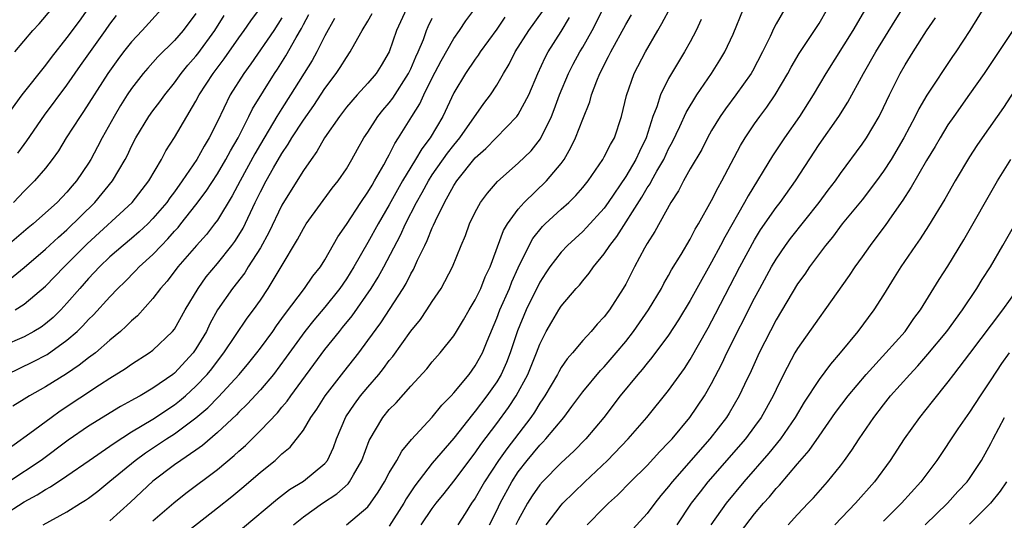
# Model space of a CAD drawing. Units: inches. Extents: x 2502000 to 2505000, y 1485000 to 1488000.
# Drawn here: x 2502271 to 2502362, y 1485311 to 1485358 of the extents above; entities that cross this region are included whole.
import ezdxf

# ---------------------------------------------------------------- set-up
doc = ezdxf.new("R2010")
doc.units = ezdxf.units.IN
doc.header["$MEASUREMENT"] = 0
doc.layers.add('LD25021485_2ft', color=234, linetype='Continuous')

msp = doc.modelspace()

# ---------------------------------------------------------------- linework, layer by layer
at = {"layer": 'LD25021485_2ft'}
for points, elevation in [([(2502361.487, 1485361), (2502359.044, 1485357), (2502357.738, 1485355), (2502357.429, 1485354.571), (2502355.015, 1485350.984), (2502354.286, 1485349.714), (2502353.949, 1485349), (2502352.888, 1485347), (2502351.697, 1485345), (2502351, 1485343.908), (2502350.353, 1485343), (2502349, 1485341.233), (2502347.157, 1485339), (2502346.237, 1485337.763), (2502345.592, 1485337), (2502344.11, 1485335), (2502343.669, 1485334.331), (2502343, 1485333.41), (2502341, 1485330.08), (2502339.426, 1485327), (2502338.668, 1485325.332), (2502338.061, 1485324.061), (2502337.576, 1485323), (2502336.618, 1485321.382), (2502336.373, 1485321), (2502334.823, 1485319), (2502331.339, 1485315), (2502331, 1485314.556), (2502330.285, 1485313.715), (2502329.71, 1485313), (2502329, 1485312.062), (2502327, 1485309.891)], 7624), ([(2502276.938, 1485359), (2502276.126, 1485357.874), (2502275, 1485356.347), (2502273.513, 1485354.487), (2502273, 1485353.769), (2502270.787, 1485351), (2502269.34, 1485349)], 7676), ([(2502306.584, 1485359), (2502305.67, 1485357), (2502304.999, 1485355), (2502304.251, 1485353.749), (2502303.769, 1485353), (2502303, 1485352.098), (2502302.005, 1485351), (2502301, 1485349.85), (2502300.355, 1485349), (2502298.975, 1485347), (2502298.269, 1485345.731), (2502297.715, 1485345), (2502297, 1485343.967), (2502295.875, 1485342.125), (2502295, 1485340.747), (2502293.793, 1485338.207), (2502293, 1485336.783), (2502291.871, 1485335), (2502291.544, 1485334.456), (2502290.396, 1485333), (2502289.019, 1485331), (2502288.305, 1485329.695), (2502287.972, 1485329), (2502287, 1485327.361), (2502286.746, 1485327), (2502285, 1485325.112), (2502284.857, 1485325), (2502283, 1485323.703), (2502281.801, 1485323), (2502281.271, 1485322.73), (2502281, 1485322.56), (2502279.978, 1485322.023), (2502277, 1485320.164), (2502275.123, 1485318.877), (2502272.601, 1485317), (2502269.581, 1485315)], 7656), ([(2502283.84, 1485359), (2502281.992, 1485357), (2502281, 1485355.954), (2502280.252, 1485355), (2502279.716, 1485354.284), (2502278.787, 1485353), (2502276.549, 1485349.451), (2502276.221, 1485349), (2502274.924, 1485347), (2502274.199, 1485345.8), (2502273.631, 1485345), (2502273, 1485344.187), (2502271.972, 1485343), (2502271, 1485342.051), (2502270.006, 1485341)], 7672), ([(2502270.135, 1485355), (2502271.811, 1485357), (2502272.4, 1485357.6), (2502273.582, 1485359)], 7678), ([(2502270.182, 1485331), (2502271, 1485331.518), (2502273, 1485333.197), (2502274.737, 1485335), (2502275, 1485335.246), (2502276.868, 1485337.132), (2502281.062, 1485341), (2502282.628, 1485343), (2502283.789, 1485345), (2502284.204, 1485345.796), (2502285, 1485347.03), (2502287, 1485350.414), (2502287.3, 1485351), (2502288.596, 1485353), (2502289.636, 1485354.364), (2502291, 1485356.327), (2502291.49, 1485357), (2502292.11, 1485357.89), (2502293, 1485359.095)], 7666), ([(2502272.793, 1485311), (2502275, 1485312.208), (2502276.25, 1485313), (2502276.721, 1485313.279), (2502277, 1485313.484), (2502277.861, 1485314.139), (2502279, 1485315.058), (2502281.33, 1485317), (2502282.295, 1485317.705), (2502284.27, 1485319), (2502285, 1485319.457), (2502287, 1485320.952), (2502288.105, 1485321.895), (2502289.096, 1485322.904), (2502291.039, 1485325), (2502291.928, 1485326.072), (2502292.677, 1485327), (2502293, 1485327.424), (2502294.153, 1485329), (2502294.492, 1485329.508), (2502295, 1485330.189), (2502295.331, 1485330.67), (2502297.11, 1485333), (2502297.879, 1485334.121), (2502298.584, 1485335), (2502299, 1485335.665), (2502300.203, 1485337.797), (2502301, 1485338.959), (2502302.342, 1485341), (2502303, 1485341.938), (2502303.389, 1485342.611), (2502303.635, 1485343), (2502304.499, 1485344.499), (2502304.843, 1485345.157), (2502305, 1485345.418), (2502305.52, 1485346.48), (2502305.87, 1485347), (2502307.094, 1485349), (2502307.832, 1485350.168), (2502308.204, 1485351), (2502309, 1485352.605), (2502309.816, 1485354.184), (2502311, 1485356.246), (2502311.538, 1485357), (2502312.121, 1485357.879), (2502312.954, 1485359)], 7652), ([(2502283, 1485311.359), (2502284.951, 1485313.05), (2502286.064, 1485313.936), (2502289, 1485316.162), (2502290.555, 1485317.445), (2502291, 1485317.868), (2502291.605, 1485318.395), (2502293, 1485319.771), (2502294.579, 1485321.421), (2502295, 1485321.944), (2502295.488, 1485322.512), (2502295.822, 1485323), (2502299, 1485327.302), (2502300.349, 1485329), (2502300.652, 1485329.347), (2502301.541, 1485330.459), (2502303.303, 1485333), (2502303.961, 1485334.039), (2502304.496, 1485335), (2502306.044, 1485337.956), (2502306.514, 1485339), (2502307.533, 1485341), (2502308.066, 1485341.934), (2502308.633, 1485343), (2502309, 1485343.561), (2502310.419, 1485345.581), (2502311, 1485346.321), (2502311.571, 1485347), (2502313.803, 1485350.197), (2502314.412, 1485351), (2502315, 1485351.897), (2502315.636, 1485353), (2502316.152, 1485353.848), (2502316.716, 1485355), (2502317.996, 1485357), (2502319.244, 1485358.756)], 7648), ([(2502291.325, 1485310.675), (2502294.579, 1485313.421), (2502295.715, 1485314.285), (2502297, 1485315.049), (2502299, 1485316.713), (2502299.232, 1485317), (2502299.793, 1485318.207), (2502300.077, 1485319), (2502300.95, 1485321.05), (2502301.76, 1485322.24), (2502302.322, 1485323), (2502303, 1485323.821), (2502304.022, 1485325), (2502304.461, 1485325.539), (2502305, 1485326.282), (2502305.332, 1485326.668), (2502307, 1485329.011), (2502307.887, 1485330.113), (2502308.495, 1485331), (2502309, 1485331.794), (2502309.812, 1485333), (2502310.874, 1485335), (2502311.686, 1485337), (2502312.081, 1485337.919), (2502312.475, 1485339), (2502313, 1485340.09), (2502313.495, 1485341), (2502314.13, 1485341.87), (2502315.059, 1485342.941), (2502317, 1485344.636), (2502318.198, 1485345.802), (2502319.077, 1485346.923), (2502320.083, 1485349), (2502320.354, 1485349.646), (2502320.852, 1485351), (2502321.678, 1485353), (2502322.124, 1485353.876), (2502322.728, 1485355), (2502323, 1485355.458), (2502323.865, 1485357), (2502325, 1485359.195)], 7644), ([(2502301, 1485311.005), (2502303, 1485312.662), (2502303.262, 1485313), (2502303.974, 1485314.026), (2502304.559, 1485315), (2502305, 1485315.823), (2502305.699, 1485317), (2502306.154, 1485317.846), (2502307.072, 1485318.928), (2502309, 1485321.03), (2502309.873, 1485322.127), (2502310.756, 1485323), (2502311, 1485323.267), (2502312.42, 1485325), (2502313, 1485325.788), (2502313.662, 1485327), (2502314.102, 1485328.103), (2502315, 1485330.222), (2502315.288, 1485331), (2502316.176, 1485333), (2502316.405, 1485333.595), (2502317, 1485334.919), (2502318.012, 1485337), (2502318.363, 1485337.637), (2502319.256, 1485338.744), (2502319.513, 1485339), (2502321, 1485340.377), (2502321.702, 1485341), (2502322.368, 1485341.632), (2502323, 1485342.372), (2502323.495, 1485343), (2502324.858, 1485345), (2502325, 1485345.246), (2502325.597, 1485346.403), (2502325.95, 1485347), (2502326.618, 1485349), (2502327.064, 1485350.936), (2502327.801, 1485353), (2502328.832, 1485355), (2502329.983, 1485357), (2502330.369, 1485357.631), (2502331.211, 1485359.211)], 7640), ([(2502307.972, 1485311), (2502309, 1485312.519), (2502309.362, 1485313), (2502310.097, 1485313.904), (2502311, 1485315.061), (2502313, 1485317.689), (2502313.529, 1485318.471), (2502315, 1485320.422), (2502316.084, 1485321.916), (2502316.794, 1485323), (2502317.881, 1485325), (2502318.704, 1485327), (2502319, 1485327.795), (2502319.612, 1485329), (2502320.113, 1485329.887), (2502320.779, 1485331), (2502321, 1485331.346), (2502322.405, 1485333), (2502322.688, 1485333.312), (2502323, 1485333.707), (2502323.597, 1485334.403), (2502323.996, 1485335), (2502325, 1485336.213), (2502325.516, 1485337), (2502326.179, 1485337.821), (2502328.504, 1485341.496), (2502329, 1485342.342), (2502329.268, 1485342.732), (2502329.4, 1485343), (2502329.891, 1485343.891), (2502330.536, 1485345), (2502331, 1485345.992), (2502331.358, 1485346.642), (2502332.052, 1485348.052), (2502332.641, 1485349.359), (2502333.617, 1485351), (2502334.997, 1485353), (2502335.775, 1485354.226), (2502336.239, 1485355), (2502337, 1485356.65), (2502337.971, 1485359)], 7636), ([(2502341.808, 1485359), (2502341, 1485357.609), (2502340.788, 1485357.211), (2502340.439, 1485356.439), (2502339.729, 1485355), (2502338.791, 1485353.209), (2502338.67, 1485353), (2502337.254, 1485351), (2502336.285, 1485349.714), (2502335.801, 1485349), (2502335, 1485347.678), (2502334.619, 1485347), (2502334.075, 1485345.925), (2502333, 1485344.116), (2502332.376, 1485343), (2502331.916, 1485342.084), (2502331.19, 1485341), (2502329.714, 1485338.286), (2502329, 1485337.183), (2502328.757, 1485336.757), (2502327.816, 1485335), (2502327, 1485333.407), (2502326.771, 1485333), (2502325.485, 1485331), (2502325, 1485330.355), (2502324.342, 1485329.658), (2502323.784, 1485329), (2502323, 1485328.151), (2502322.055, 1485327), (2502321.556, 1485326.444), (2502321, 1485325.627), (2502320.769, 1485325.231), (2502320.656, 1485325), (2502319.473, 1485323), (2502319.29, 1485322.71), (2502319, 1485322.308), (2502318.509, 1485321.491), (2502318.167, 1485321), (2502315.925, 1485318.075), (2502315.174, 1485317), (2502313.866, 1485315), (2502313, 1485313.487), (2502312.66, 1485313), (2502312.055, 1485312.055), (2502311.389, 1485311)], 7634), ([(2502314.314, 1485311), (2502315, 1485312.347), (2502315.311, 1485313), (2502316.397, 1485315), (2502317, 1485315.92), (2502317.833, 1485317), (2502319, 1485318.407), (2502319.304, 1485318.696), (2502319.581, 1485319), (2502321.237, 1485321), (2502322.001, 1485321.998), (2502323, 1485323.375), (2502324.651, 1485325.349), (2502325, 1485325.7), (2502326.115, 1485327), (2502327, 1485328.06), (2502327.739, 1485329), (2502329.136, 1485331), (2502330.325, 1485333), (2502330.551, 1485333.449), (2502331, 1485334.199), (2502331.28, 1485334.72), (2502332.164, 1485336.164), (2502333, 1485337.588), (2502333.48, 1485338.52), (2502333.777, 1485339), (2502335, 1485341.176), (2502335.599, 1485342.401), (2502335.95, 1485343), (2502337.695, 1485346.305), (2502338.126, 1485347), (2502339, 1485348.299), (2502339.491, 1485349), (2502340.142, 1485349.858), (2502340.921, 1485351), (2502342.104, 1485353), (2502342.414, 1485353.586), (2502343.152, 1485354.848), (2502344.587, 1485357), (2502345, 1485357.658), (2502345.793, 1485359)], 7632), ([(2502349.315, 1485359), (2502348.133, 1485357), (2502345.642, 1485353), (2502344.461, 1485351), (2502343.163, 1485349), (2502341.779, 1485347), (2502340.674, 1485345.327), (2502338.387, 1485341.613), (2502338.067, 1485341), (2502336.234, 1485337.766), (2502335.84, 1485337), (2502335, 1485335.452), (2502333.616, 1485333), (2502333, 1485331.87), (2502331.93, 1485330.07), (2502331, 1485328.652), (2502329.44, 1485326.56), (2502329, 1485326.052), (2502328.544, 1485325.455), (2502328.14, 1485325), (2502326.498, 1485323), (2502324.953, 1485321), (2502323.303, 1485319), (2502322.159, 1485317.841), (2502321, 1485316.781), (2502319.245, 1485315), (2502319, 1485314.72), (2502318.304, 1485313.696), (2502317.867, 1485313), (2502317, 1485311.441), (2502316.788, 1485311)], 7630), ([(2502319.605, 1485311), (2502321, 1485312.827), (2502321.158, 1485313), (2502323.193, 1485315), (2502325.294, 1485317), (2502327.22, 1485319), (2502328.959, 1485321), (2502331, 1485323.499), (2502332.46, 1485325.54), (2502333, 1485326.384), (2502334.668, 1485329.332), (2502335.363, 1485330.637), (2502337.622, 1485335), (2502339, 1485337.522), (2502339.563, 1485338.437), (2502341, 1485340.533), (2502341.365, 1485341), (2502342.809, 1485343), (2502345, 1485346.398), (2502346.824, 1485349), (2502347.685, 1485350.315), (2502349.148, 1485353), (2502350.293, 1485355), (2502352.072, 1485357.928), (2502352.752, 1485359)], 7628), ([(2502268.591, 1485317.409), (2502271.526, 1485319.526), (2502273.514, 1485321), (2502274.379, 1485321.621), (2502278.038, 1485324.038), (2502279, 1485324.65), (2502280.46, 1485325.54), (2502281, 1485325.941), (2502282.657, 1485327), (2502283, 1485327.26), (2502284.828, 1485329), (2502285, 1485329.215), (2502285.998, 1485331), (2502287.195, 1485333), (2502287.94, 1485334.06), (2502289, 1485335.317), (2502290.352, 1485337), (2502290.63, 1485337.37), (2502291, 1485337.943), (2502291.393, 1485338.607), (2502292.522, 1485341), (2502293, 1485341.97), (2502293.54, 1485343), (2502294.225, 1485344.225), (2502295, 1485345.563), (2502295.589, 1485346.411), (2502295.932, 1485347), (2502297, 1485348.639), (2502297.975, 1485350.025), (2502299, 1485351.588), (2502300.059, 1485353), (2502300.436, 1485353.564), (2502301, 1485354.492), (2502301.366, 1485355), (2502301.783, 1485355.783), (2502302.476, 1485357), (2502303, 1485357.868), (2502303.411, 1485358.589)], 7658), ([(2502268.595, 1485333), (2502271, 1485334.956), (2502273, 1485336.641), (2502274.22, 1485337.78), (2502275, 1485338.442), (2502277.603, 1485341), (2502279.248, 1485343), (2502280.419, 1485345), (2502280.618, 1485345.382), (2502281, 1485346.221), (2502281.396, 1485347), (2502282.62, 1485349), (2502283, 1485349.527), (2502283.643, 1485350.357), (2502284.098, 1485351), (2502285, 1485352.111), (2502285.634, 1485353), (2502286.246, 1485353.754), (2502287, 1485354.592), (2502287.178, 1485354.822), (2502288.753, 1485357), (2502289.621, 1485358.379)], 7668), ([(2502287, 1485358.586), (2502285.814, 1485357), (2502285, 1485356.06), (2502283.457, 1485354.544), (2502282.513, 1485353.487), (2502282.104, 1485353), (2502281, 1485351.584), (2502280.604, 1485351), (2502279.98, 1485350.02), (2502279.377, 1485349), (2502278.27, 1485347), (2502277.837, 1485346.163), (2502277.205, 1485345), (2502277, 1485344.665), (2502275.892, 1485343), (2502275.473, 1485342.527), (2502275, 1485341.956), (2502274.078, 1485341), (2502273, 1485340.021), (2502271.846, 1485339), (2502271.377, 1485338.623), (2502269, 1485336.591)], 7670), ([(2502295, 1485358.182), (2502294.245, 1485357), (2502292.111, 1485353.888), (2502291.464, 1485353), (2502290.2, 1485351), (2502289, 1485348.528), (2502288.236, 1485347), (2502287.759, 1485346.241), (2502287.074, 1485345), (2502285.73, 1485343), (2502285, 1485341.987), (2502284.571, 1485341.429), (2502284.277, 1485341), (2502283, 1485339.493), (2502282.51, 1485339), (2502281.729, 1485338.271), (2502281, 1485337.639), (2502280.229, 1485337), (2502279, 1485335.934), (2502278.027, 1485335), (2502277, 1485333.911), (2502276.184, 1485333), (2502275, 1485331.63), (2502274.415, 1485331), (2502273.707, 1485330.293), (2502273, 1485329.696), (2502272.594, 1485329.406), (2502271.918, 1485329), (2502271, 1485328.504), (2502269, 1485327.628)], 7664), ([(2502269, 1485311.841), (2502271, 1485313.141), (2502272.219, 1485313.781), (2502273, 1485314.281), (2502273.476, 1485314.524), (2502275, 1485315.553), (2502277.06, 1485317), (2502279, 1485318.319), (2502279.387, 1485318.613), (2502281, 1485319.651), (2502283, 1485320.838), (2502285, 1485322.158), (2502285.476, 1485322.524), (2502286.023, 1485323), (2502287, 1485323.893), (2502288.053, 1485325), (2502288.477, 1485325.523), (2502289, 1485326.225), (2502289.612, 1485327), (2502291.777, 1485330.223), (2502292.37, 1485331), (2502293, 1485331.913), (2502293.71, 1485333), (2502294.931, 1485335), (2502296.458, 1485337.542), (2502297, 1485338.568), (2502297.271, 1485339), (2502299.683, 1485342.317), (2502300.234, 1485343), (2502301, 1485344.13), (2502301.526, 1485345), (2502302.045, 1485345.955), (2502302.64, 1485347), (2502303, 1485347.533), (2502303.926, 1485349), (2502304.409, 1485349.591), (2502305, 1485350.27), (2502305.313, 1485350.687), (2502306.793, 1485353), (2502307, 1485353.433), (2502307.461, 1485354.539), (2502307.683, 1485355), (2502308.168, 1485356.168), (2502308.458, 1485357), (2502308.624, 1485357.376), (2502309, 1485358.132)], 7654), ([(2502269.393, 1485325), (2502271.832, 1485326.168), (2502273.142, 1485326.859), (2502275, 1485328.178), (2502275.951, 1485329), (2502276.488, 1485329.512), (2502277, 1485330.096), (2502277.463, 1485330.537), (2502279, 1485332.228), (2502279.733, 1485333), (2502280.381, 1485333.619), (2502281.381, 1485334.619), (2502281.728, 1485335), (2502283, 1485336.159), (2502283.785, 1485337), (2502284.39, 1485337.61), (2502285, 1485338.314), (2502285.332, 1485338.668), (2502285.598, 1485339), (2502287, 1485340.764), (2502287.948, 1485342.052), (2502289, 1485343.665), (2502289.798, 1485345), (2502290.213, 1485345.787), (2502290.929, 1485347), (2502291.933, 1485349), (2502292.279, 1485349.721), (2502294.327, 1485353), (2502294.599, 1485353.401), (2502295.377, 1485354.623), (2502296.339, 1485356.339), (2502296.829, 1485357.171), (2502297, 1485357.539), (2502297.501, 1485358.499)], 7662), ([(2502299.886, 1485358.114), (2502299, 1485356.487), (2502298.257, 1485355), (2502297.81, 1485354.19), (2502295.816, 1485351), (2502295, 1485349.749), (2502294.536, 1485349), (2502293, 1485346.404), (2502292.49, 1485345.51), (2502291.103, 1485343), (2502290.379, 1485341.621), (2502289, 1485339.358), (2502288.738, 1485339), (2502287.976, 1485338.025), (2502287.041, 1485337), (2502285.33, 1485335), (2502284.324, 1485333.676), (2502283.707, 1485333), (2502283, 1485332.062), (2502281.552, 1485330.448), (2502281, 1485329.982), (2502280.521, 1485329.48), (2502279.987, 1485329), (2502279, 1485328.181), (2502277.639, 1485327), (2502277, 1485326.528), (2502276.139, 1485325.861), (2502274.938, 1485325.062), (2502273, 1485323.848), (2502271.502, 1485323), (2502271, 1485322.677), (2502269.945, 1485322.055)], 7660), ([(2502270.419, 1485345.581), (2502271, 1485346.38), (2502271.275, 1485346.725), (2502272.894, 1485349.106), (2502275, 1485351.897), (2502276.266, 1485353.734), (2502278.594, 1485357), (2502279, 1485357.594), (2502279.599, 1485358.401)], 7674), ([(2502315.752, 1485358.248), (2502315, 1485357.134), (2502313.458, 1485355), (2502313.285, 1485354.715), (2502313, 1485354.338), (2502312.083, 1485353), (2502311, 1485351.194), (2502309.966, 1485349), (2502308.793, 1485347), (2502308.014, 1485345.986), (2502307.444, 1485345), (2502307, 1485344.294), (2502306.229, 1485343), (2502305, 1485340.785), (2502303.947, 1485339), (2502303, 1485337.27), (2502301.707, 1485335), (2502301, 1485333.88), (2502300.394, 1485333), (2502299, 1485331.265), (2502297.959, 1485330.041), (2502297.123, 1485329), (2502295.411, 1485326.59), (2502294.209, 1485325), (2502293, 1485323.554), (2502291.781, 1485322.218), (2502291, 1485321.482), (2502290.767, 1485321.233), (2502289, 1485319.583), (2502287.617, 1485318.383), (2502287, 1485317.945), (2502285.595, 1485317), (2502285, 1485316.576), (2502283, 1485315.075), (2502280.906, 1485313.093), (2502279, 1485311.357)], 7650), ([(2502285, 1485309.453), (2502289, 1485312.567), (2502290.354, 1485313.646), (2502291.445, 1485314.555), (2502293, 1485315.887), (2502294.365, 1485317), (2502295, 1485317.594), (2502295.775, 1485318.224), (2502297, 1485319.796), (2502297.71, 1485321), (2502298.244, 1485321.757), (2502299.036, 1485323), (2502300.763, 1485325.237), (2502302.15, 1485327), (2502303, 1485328.139), (2502304.199, 1485329.801), (2502306.281, 1485333), (2502306.555, 1485333.444), (2502307, 1485334.345), (2502307.249, 1485334.751), (2502307.637, 1485335.637), (2502308.295, 1485337), (2502308.537, 1485337.464), (2502309, 1485338.646), (2502309.12, 1485338.88), (2502309.291, 1485339.291), (2502310.134, 1485341), (2502311, 1485342.572), (2502311.278, 1485343), (2502313, 1485345.139), (2502313.994, 1485346.006), (2502316.872, 1485349), (2502317, 1485349.182), (2502317.976, 1485351), (2502318.83, 1485353), (2502319.509, 1485354.491), (2502319.786, 1485355), (2502321, 1485356.901), (2502321.786, 1485358.213)], 7646), ([(2502296.075, 1485311), (2502297, 1485311.741), (2502298.782, 1485313), (2502300.128, 1485313.872), (2502301.175, 1485314.825), (2502301.297, 1485315), (2502301.656, 1485315.656), (2502302.456, 1485317), (2502303.139, 1485318.861), (2502304.401, 1485321), (2502305, 1485321.725), (2502305.639, 1485322.361), (2502307, 1485323.886), (2502308.491, 1485325.509), (2502309, 1485326.152), (2502309.735, 1485327), (2502311, 1485328.582), (2502311.261, 1485329), (2502311.92, 1485330.08), (2502312.433, 1485331), (2502313, 1485331.944), (2502313.505, 1485333), (2502313.933, 1485334.068), (2502314.38, 1485335), (2502315.613, 1485338.387), (2502315.988, 1485339), (2502317, 1485340.377), (2502317.548, 1485341), (2502319.642, 1485343), (2502321, 1485344.627), (2502321.267, 1485345), (2502321.893, 1485346.107), (2502322.316, 1485347), (2502323, 1485348.758), (2502323.654, 1485350.346), (2502323.822, 1485351), (2502324.301, 1485352.301), (2502324.594, 1485353), (2502324.739, 1485353.261), (2502325, 1485353.808), (2502325.416, 1485354.584), (2502325.611, 1485355), (2502327, 1485357.562), (2502327.541, 1485358.459)], 7642), ([(2502334.032, 1485358.032), (2502333.561, 1485357), (2502333, 1485355.945), (2502332.482, 1485355), (2502331.909, 1485354.091), (2502331, 1485352.533), (2502330.245, 1485351), (2502329.893, 1485349.893), (2502329.538, 1485349), (2502328.901, 1485347), (2502328.278, 1485345.722), (2502327.953, 1485345), (2502327, 1485343.407), (2502325.372, 1485341), (2502325, 1485340.478), (2502323.344, 1485338.656), (2502323, 1485338.307), (2502321.578, 1485337), (2502321, 1485336.383), (2502319.952, 1485335), (2502319.565, 1485334.435), (2502319, 1485333.572), (2502317.745, 1485331), (2502316.941, 1485329.059), (2502316.262, 1485327), (2502315.903, 1485326.097), (2502315.41, 1485325), (2502315, 1485324.306), (2502314.085, 1485323), (2502313, 1485321.569), (2502312.729, 1485321.271), (2502311, 1485319.074), (2502309, 1485316.727), (2502307.375, 1485314.625), (2502306.58, 1485313.42), (2502306.355, 1485313), (2502305, 1485310.863)], 7638), ([(2502323.42, 1485311), (2502325, 1485312.601), (2502325.406, 1485313), (2502326.244, 1485313.757), (2502327.451, 1485315), (2502329, 1485316.521), (2502330.18, 1485317.82), (2502331, 1485318.647), (2502331.312, 1485319), (2502332.971, 1485321), (2502334.327, 1485323), (2502335, 1485324.164), (2502335.971, 1485326.029), (2502336.429, 1485327), (2502339, 1485332.097), (2502339.476, 1485333), (2502340.573, 1485335), (2502341, 1485335.717), (2502341.875, 1485337), (2502342.353, 1485337.647), (2502345.014, 1485341), (2502345.856, 1485342.144), (2502346.515, 1485343), (2502347, 1485343.699), (2502349, 1485346.408), (2502349.399, 1485347), (2502350.589, 1485349), (2502351, 1485349.827), (2502351.543, 1485351), (2502352.546, 1485353), (2502353, 1485353.798), (2502353.745, 1485355), (2502355, 1485356.964), (2502355.828, 1485358.172)], 7626), ([(2502363.035, 1485357), (2502361.427, 1485354.572), (2502360.353, 1485353), (2502359, 1485351.056), (2502357.534, 1485349), (2502357, 1485348.21), (2502356.259, 1485347), (2502355.801, 1485346.199), (2502355, 1485344.897), (2502353.58, 1485342.42), (2502353, 1485341.541), (2502352.796, 1485341.204), (2502351.758, 1485339.758), (2502351.138, 1485338.862), (2502350.292, 1485337.708), (2502349.743, 1485337), (2502349, 1485335.921), (2502348.341, 1485335), (2502347.806, 1485334.194), (2502345.551, 1485331), (2502345, 1485330.262), (2502343, 1485327.418), (2502342.757, 1485327), (2502341.686, 1485325), (2502341, 1485323.593), (2502340.732, 1485323), (2502339.621, 1485321), (2502339, 1485320.144), (2502338.138, 1485319), (2502334.66, 1485315), (2502333.922, 1485314.078), (2502333.103, 1485313), (2502331.764, 1485311)], 7622), ([(2502364.22, 1485353), (2502362.177, 1485349.822), (2502360.168, 1485347), (2502359.692, 1485346.308), (2502359, 1485345.235), (2502357.663, 1485343), (2502356.693, 1485341.307), (2502355.187, 1485338.813), (2502354.403, 1485337.597), (2502353.971, 1485337), (2502352.595, 1485335), (2502351.997, 1485334.003), (2502351, 1485332.397), (2502350.104, 1485331), (2502348.599, 1485329), (2502346.969, 1485327), (2502346.055, 1485325.944), (2502345, 1485324.528), (2502343.6, 1485322.4), (2502342.77, 1485321), (2502341.399, 1485319), (2502340.326, 1485317.674), (2502337.987, 1485315), (2502336.343, 1485313), (2502334.94, 1485311)], 7620), ([(2502337.69, 1485310.31), (2502339, 1485312.019), (2502339.837, 1485313), (2502340.392, 1485313.608), (2502341, 1485314.37), (2502341.306, 1485314.694), (2502343, 1485316.67), (2502344.088, 1485317.912), (2502345, 1485319.258), (2502346.542, 1485321.458), (2502347.712, 1485323), (2502349.38, 1485325), (2502351.215, 1485327), (2502353.005, 1485329), (2502353.811, 1485330.189), (2502354.436, 1485331), (2502356.18, 1485333.819), (2502357, 1485335.079), (2502358.469, 1485337.53), (2502361.612, 1485343), (2502362.859, 1485345)], 7618), ([(2502342.115, 1485311), (2502343, 1485311.96), (2502343.991, 1485313), (2502344.476, 1485313.524), (2502345.784, 1485315), (2502347, 1485316.502), (2502347.382, 1485317), (2502348.06, 1485317.94), (2502348.742, 1485319), (2502350.108, 1485321), (2502351, 1485322.172), (2502351.655, 1485323), (2502353.435, 1485325), (2502354.198, 1485325.802), (2502355.121, 1485326.879), (2502356.878, 1485329), (2502358.36, 1485331), (2502359.697, 1485333), (2502360.183, 1485333.817), (2502360.942, 1485335), (2502362.118, 1485337), (2502365.553, 1485343)], 7616), ([(2502363.495, 1485333), (2502362.065, 1485331), (2502359, 1485326.929), (2502357.517, 1485325), (2502357, 1485324.296), (2502355.54, 1485322.46), (2502354.348, 1485321), (2502352.914, 1485319), (2502351.621, 1485317), (2502350.148, 1485315), (2502348.387, 1485313), (2502346.482, 1485311)], 7614), ([(2502362.703, 1485327), (2502361.992, 1485326.008), (2502361, 1485324.483), (2502359.989, 1485323), (2502359, 1485321.477), (2502357.919, 1485319.919), (2502355.948, 1485317), (2502354.463, 1485315), (2502352.679, 1485313), (2502351, 1485311.353)], 7612), ([(2502354.866, 1485311), (2502356.95, 1485313), (2502357.914, 1485314.086), (2502358.776, 1485315), (2502359, 1485315.3), (2502360.126, 1485317), (2502361, 1485318.563), (2502361.214, 1485319), (2502362.27, 1485321)], 7610), ([(2502362.437, 1485315), (2502361.86, 1485314.14), (2502360.945, 1485313), (2502359, 1485311.057)], 7608)]:
    msp.add_lwpolyline(points, dxfattribs=dict(at, elevation=elevation))

doc.saveas('drawing.dxf')
